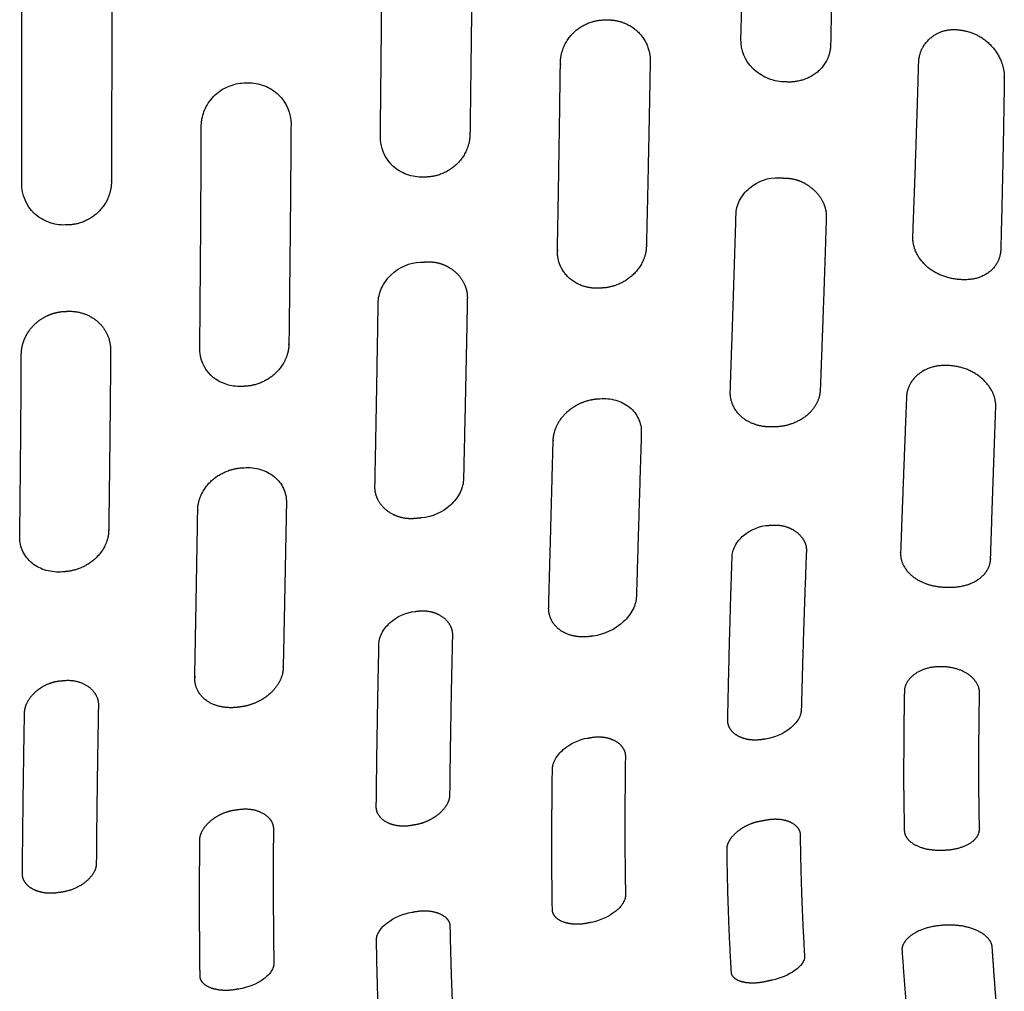
# Model space of a CAD drawing. Units: millimetres. Extents: x -254 to 1974, y -130 to 1580.
# Drawn here: x 1837 to 1902, y 1228 to 1292 of the extents above; entities that cross this region are included whole.
import ezdxf

# ---------------------------------------------------------------- set-up
doc = ezdxf.new("R2010")
doc.units = ezdxf.units.MM
doc.header["$MEASUREMENT"] = 0
doc.layers.add('PLANK_MYTO_1207-20_2D', color=174, linetype='Continuous')

msp = doc.modelspace()

# ---------------------------------------------------------------- linework, layer by layer
at = {"layer": 'PLANK_MYTO_1207-20_2D'}
for points, weights in [([(1884.851, 1290.959), (1885.015, 1297.186), (1885.097, 1303.414)], [1, 0.999978258593, 1]), ([(1860.89, 1284.496), (1860.974, 1292.389), (1861.044, 1300.282)], [1, 0.99999964546, 1]), ([(1887.402, 1281.748), (1887.6, 1281.74), (1887.798, 1281.733)], [1, 0.999998888976, 1]), ([(1884.326, 1272.924), (1884.43, 1276.103), (1884.528, 1279.282)], [1, 0.999999367791, 1]), ([(1890.523, 1279.101), (1890.43, 1276.076), (1890.322, 1273.052)], [1, 0.999997108831, 1]), ([(1863.559, 1276.144), (1863.753, 1276.152), (1863.948, 1276.16)], [1, 0.999999999131, 1]), ([(1866.667, 1273.697), (1866.646, 1272.604), (1866.625, 1271.512)], [1, 0.999999899778, 1]), ([(1860.707, 1271.027), (1860.726, 1272.221), (1860.745, 1273.415)], [1, 0.999999894379, 1]), ([(1860.529, 1261.292), (1860.626, 1266.159), (1860.707, 1271.027)], [1, 0.999998496414, 1]), ([(1866.625, 1271.512), (1866.528, 1266.643), (1866.415, 1261.775)], [1, 0.999998506998, 1]), ([(1836.922, 1257.879), (1836.99, 1263.568), (1837.022, 1269.258)], [1, 0.999994767796, 1]), ([(1878.232, 1264.799), (1878.067, 1259.372), (1877.905, 1253.946)], [1, 0.999999986346, 1]), ([(1863.619, 1259.144), (1863.426, 1259.127), (1863.234, 1259.11)], [1, 0.999999999957, 1]), ([(1886.705, 1258.653), (1886.801, 1258.66), (1886.898, 1258.666)], [1, 0.999999630685, 1]), ([(1883.978, 1245.745), (1884.085, 1251.146), (1884.267, 1256.545)], [1, 0.99997579492, 1]), ([(1889.203, 1256.914), (1888.995, 1251.677), (1888.866, 1246.437)], [1, 0.999971558184, 1]), ([(1863.193, 1252.931), (1863.286, 1252.942), (1863.38, 1252.952)], [1, 0.999999999753, 1]), ([(1865.678, 1251.299), (1865.55, 1246.031), (1865.492, 1240.763)], [1, 0.999977501447, 1]), ([(1860.617, 1239.989), (1860.674, 1245.357), (1860.794, 1250.725)], [1, 0.999983071963, 1]), ([(1839.641, 1248.318), (1839.734, 1248.327), (1839.827, 1248.336)], [1, 0.999999996927, 1]), ([(1895.716, 1247.611), (1895.675, 1245.377), (1895.669, 1243.143)], [1, 0.999968565151, 1]), ([(1842.149, 1246.66), (1842.05, 1241.43), (1842.008, 1236.2)], [1, 0.999985033479, 1]), ([(1837.098, 1235.525), (1837.143, 1240.835), (1837.239, 1246.145)], [1, 0.999988630648, 1]), ([(1874.693, 1244.518), (1874.786, 1244.534), (1874.879, 1244.549)], [1, 0.999995586175, 1]), ([(1886.488, 1244.452), (1886.394, 1244.438), (1886.299, 1244.423)], [1, 0.999999751943, 1]), ([(1877.173, 1243.246), (1877.154, 1241.873), (1877.146, 1240.499)], [1, 0.999992825467, 1]), ([(1895.674, 1241.026), (1895.672, 1242.085), (1895.669, 1243.143)], [1, 0.999999999708, 1]), ([(1900.671, 1241.063), (1900.664, 1242.103), (1900.667, 1243.143)], [1, 0.999985313039, 1]), ([(1872.295, 1239.648), (1872.304, 1241.032), (1872.323, 1242.416)], [1, 0.999994127142, 1]), ([(1895.674, 1241.026), (1895.684, 1239.707), (1895.71, 1238.387)], [1, 0.999979975657, 1]), ([(1877.146, 1240.499), (1877.138, 1239.191), (1877.141, 1237.882)], [1, 0.999992159456, 1]), ([(1851.266, 1239.741), (1851.358, 1239.754), (1851.45, 1239.767)], [1, 0.99999999524, 1]), ([(1872.287, 1236.912), (1872.285, 1238.28), (1872.295, 1239.648)], [1, 0.999991429043, 1]), ([(1886.165, 1239.006), (1886.358, 1239.042), (1886.551, 1239.077)], [1, 0.999999247332, 1]), ([(1853.78, 1238.437), (1853.774, 1237.554), (1853.771, 1236.671)], [1, 0.999998652663, 1]), ([(1863.145, 1238.738), (1863.053, 1238.723), (1862.962, 1238.708)], [1, 0.999999996547, 1]), ([(1848.878, 1235.946), (1848.882, 1236.828), (1848.888, 1237.71)], [1, 0.99999901377, 1]), ([(1877.141, 1237.882), (1877.145, 1236.003), (1877.182, 1234.124)], [1, 0.999964051814, 1]), ([(1888.793, 1238.048), (1888.835, 1234.037), (1889.082, 1230.034)], [1, 0.999669453393, 1]), ([(1872.322, 1233.145), (1872.289, 1235.028), (1872.287, 1236.912)], [1, 0.999967095377, 1]), ([(1884.218, 1228.968), (1883.977, 1233.04), (1883.93, 1237.118)], [1, 0.999716272772, 1]), ([(1853.771, 1236.671), (1853.766, 1235.094), (1853.771, 1233.516)], [1, 0.999995037149, 1]), ([(1848.875, 1232.695), (1848.871, 1234.321), (1848.878, 1235.946)], [1, 0.99999445582, 1]), ([(1839.646, 1234.262), (1839.556, 1234.249), (1839.466, 1234.237)], [1, 0.999999542095, 1]), ([(1853.771, 1233.516), (1853.778, 1231.538), (1853.809, 1229.56)], [1, 0.999983733105, 1]), ([(1862.974, 1232.938), (1863.066, 1232.955), (1863.158, 1232.971)], [1, 0.99999999361, 1]), ([(1848.905, 1228.731), (1848.879, 1230.713), (1848.875, 1232.695)], [1, 0.999984864051, 1]), ([(1874.889, 1232.261), (1874.796, 1232.242), (1874.702, 1232.223)], [1, 0.99999998909, 1]), ([(1865.514, 1231.986), (1865.578, 1228.307), (1865.781, 1224.633)], [1, 0.999821581327, 1]), ([(1860.876, 1223.722), (1860.687, 1227.402), (1860.631, 1231.086)], [1, 0.999837724231, 1]), ([(1895.561, 1230.399), (1895.765, 1227.375), (1896.041, 1224.356)], [1, 0.999926865793, 1]), ([(1889.082, 1230.034), (1889.086, 1230.003), (1889.084, 1229.971)], [1, 0.994874967821, 1]), ([(1886.92, 1228.423), (1886.727, 1228.38), (1886.534, 1228.337)], [1, 0.999999616669, 1]), ([(1851.481, 1227.836), (1851.389, 1227.821), (1851.297, 1227.805)], [1, 0.99999999111, 1])]:
    msp.add_rational_spline(points, weights, degree=2, dxfattribs=at)
for points, weights, degree, knots in [([(1890.977, 1302.989), (1890.956, 1298.86), (1890.901, 1294.731), (1890.814, 1290.603), (1890.811, 1290.437), (1890.767, 1290.094), (1890.541, 1289.432), (1889.732, 1288.411), (1888.604, 1288.076), (1887.868, 1288.121), (1887.805, 1288.124), (1887.742, 1288.127), (1887.68, 1288.131)], [1, 0.999978237213, 0.999978237213, 1, 1, 1, 1, 1, 1, 1, 0.999998383559, 0.999998383559, 1], 3, [0, 0, 0, 0, 12.386906, 12.386906, 12.386906, 12.884197, 13.420612, 14.472347, 16.696551, 16.696551, 16.696551, 16.884531, 16.884531, 16.884531, 16.884531]), ([(1837.053, 1281.359), (1837.056, 1283.72), (1837.056, 1286.082), (1837.058, 1293.214), (1837.094, 1300.346)], [1, 0.999999914211, 1, 0.999997075195, 1], 2, [0, 0, 0, 4.723169, 4.723169, 18.987494, 18.987494, 18.987494]), ([(1843.085, 1300.354), (1843.05, 1294.07), (1843.026, 1287.786), (1843.015, 1281.502), (1843.014, 1281.324), (1842.977, 1280.955), (1842.754, 1280.24), (1841.998, 1279.122), (1840.882, 1278.638), (1840.125, 1278.62), (1840.063, 1278.618), (1840, 1278.616), (1839.937, 1278.615)], [1, 0.999998789225, 0.999998789225, 1, 1, 1, 1, 1, 1, 1, 0.99999556365, 0.99999556365, 1], 3, [0, 0, 0, 0, 18.851218, 18.851218, 18.851218, 19.386257, 19.957655, 21.088551, 23.358966, 23.358966, 23.358966, 23.546873, 23.546873, 23.546873, 23.546873]), ([(1867.026, 1300.319), (1866.974, 1295.092), (1866.914, 1289.866), (1866.844, 1284.64), (1866.842, 1284.462), (1866.8, 1284.097), (1866.569, 1283.39), (1865.798, 1282.292), (1864.684, 1281.819), (1863.929, 1281.801), (1863.867, 1281.799), (1863.806, 1281.797), (1863.744, 1281.796)], [1, 0.999999024326, 0.999999024326, 1, 1, 1, 1, 1, 1, 1, 0.999996823126, 0.999996823126, 1], 3, [0, 0, 0, 0, 15.679603, 15.679603, 15.679603, 16.213671, 16.776518, 17.89852, 20.166558, 20.166558, 20.166558, 20.350895, 20.350895, 20.350895, 20.350895]), ([(1872.658, 1276.941), (1872.657, 1276.942), (1872.657, 1276.943), (1872.657, 1276.944), (1872.736, 1281.098), (1872.802, 1285.253), (1872.855, 1289.408), (1872.858, 1289.578), (1872.897, 1289.939), (1873.123, 1290.649), (1873.893, 1291.769), (1875.023, 1292.239), (1875.785, 1292.244), (1875.848, 1292.245), (1875.912, 1292.246), (1875.975, 1292.247), (1876.158, 1292.25), (1876.535, 1292.219), (1877.261, 1292.013), (1878.372, 1291.314), (1878.84, 1290.226), (1878.822, 1289.506)], [1, 0.933721654691, 0.933721654691, 1, 0.999996959913, 0.999996959913, 1, 1, 1, 1, 1, 1, 1, 0.9999997084, 0.9999997084, 1, 1, 1, 1, 1, 1, 1], 3, [0, 0, 0, 0, 0.002611, 0.002611, 0.002611, 12.468315, 12.468315, 12.468315, 12.977671, 13.555692, 14.69217, 16.975755, 16.975755, 16.975755, 17.165802, 17.165802, 17.165802, 17.716043, 18.292998, 19.421615, 21.574338, 21.574338, 21.574338, 21.574338]), ([(1896.668, 1289.391), (1896.669, 1289.721), (1896.844, 1290.414), (1897.543, 1291.208), (1898.353, 1291.564), (1899.042, 1291.619), (1899.762, 1291.544), (1900.681, 1291.251), (1901.595, 1290.508), (1902.208, 1289.534), (1902.362, 1288.787), (1902.358, 1288.43), (1902.302, 1284.646), (1902.224, 1280.862), (1902.123, 1277.078)], [1, 1, 1, 1, 1, 1, 1, 1, 1, 1, 1, 1, 0.999987955491, 0.999987955491, 1], 3, [0, 0, 0, 0, 0.992794, 2.079492, 3.09472, 3.581141, 4.144468, 5.260402, 6.441091, 7.608092, 8.679367, 8.679367, 8.679367, 20.033869, 20.033869, 20.033869, 20.033869]), ([(1878.822, 1289.506), (1878.75, 1285.408), (1878.666, 1281.309), (1878.568, 1277.211), (1878.565, 1277.046), (1878.52, 1276.7), (1878.285, 1276.013), (1877.496, 1274.943), (1876.399, 1274.47), (1875.647, 1274.427), (1875.586, 1274.423), (1875.525, 1274.419), (1875.464, 1274.415), (1875.285, 1274.403), (1874.915, 1274.413), (1874.208, 1274.569), (1873.095, 1275.176), (1872.636, 1276.225), (1872.657, 1276.915), (1872.657, 1276.924), (1872.657, 1276.933), (1872.658, 1276.941)], [1, 0.99999667616, 0.99999667616, 1, 1, 1, 1, 1, 1, 1, 0.999999949165, 0.999999949165, 1, 1, 1, 1, 1, 1, 1, 0.999252550476, 0.999252550476, 1], 3, [0, 0, 0, 0, 12.297897, 12.297897, 12.297897, 12.79148, 13.345381, 14.456211, 16.716611, 16.716611, 16.716611, 16.900832, 16.900832, 16.900832, 17.440378, 17.998711, 19.075309, 21.141404, 21.141404, 21.141404, 21.167519, 21.167519, 21.167519, 21.167519]), ([(1902.123, 1277.078), (1902.123, 1277.075), (1902.123, 1277.072), (1902.123, 1277.068), (1902.122, 1277.042), (1902.122, 1277.016), (1902.121, 1276.99), (1902.113, 1276.67), (1901.937, 1276.028), (1901.23, 1275.307), (1900.213, 1274.942), (1899.087, 1274.975), (1897.959, 1275.288), (1897.022, 1275.941), (1896.404, 1276.836), (1896.268, 1277.525), (1896.28, 1277.853), (1896.428, 1281.698), (1896.557, 1285.544), (1896.668, 1289.391)], [1, 0.997740611502, 0.997740611502, 1, 0.999987882148, 0.999987882148, 1, 1, 1, 1, 1, 1, 1, 1, 1, 1, 1, 0.999992104456, 0.999992104456, 1], 3, [0, 0, 0, 0, 0.010117, 0.010117, 0.010117, 0.088644, 0.088644, 0.088644, 1.051974, 2.014803, 3.035275, 4.222457, 5.357195, 6.51952, 7.585111, 8.570758, 8.570758, 8.570758, 20.115674, 20.115674, 20.115674, 20.115674]), ([(1854.949, 1285.299), (1854.901, 1278.007), (1854.809, 1270.715), (1854.808, 1270.636), (1854.802, 1270.557)], [1, 0.99999541308, 1, 0.999694123227, 1], 2, [0, 0, 0, 14.584945, 14.584945, 14.742777, 14.742777, 14.742777]), ([(1837.022, 1269.258), (1837.023, 1269.407), (1837.023, 1269.556), (1837.024, 1269.706), (1837.025, 1269.855), (1837.025, 1270.004), (1837.025, 1270.115), (1837.032, 1270.226), (1837.044, 1270.336), (1837.079, 1270.547), (1837.135, 1270.753), (1837.166, 1270.851), (1837.28, 1271.16), (1837.439, 1271.45), (1837.566, 1271.639), (1838.004, 1272.17), (1838.582, 1272.56), (1839.012, 1272.748), (1839.466, 1272.855), (1839.924, 1272.871), (1839.959, 1272.872), (1839.995, 1272.874), (1840.03, 1272.875), (1840.066, 1272.877), (1840.101, 1272.878), (1840.993, 1272.915), (1841.885, 1272.627), (1842.593, 1271.992), (1842.948, 1271.169), (1842.959, 1270.327), (1842.96, 1270.317), (1842.96, 1270.307), (1842.96, 1270.297), (1842.96, 1270.287), (1842.96, 1270.277), (1842.959, 1270.156), (1842.957, 1270.035), (1842.956, 1269.914), (1842.955, 1269.793), (1842.955, 1269.672)], [1, 0.999999551125, 0.999999326687, 0.999999326687, 0.999999551125, 1, 1, 1, 1, 1, 1, 1, 1, 1, 1, 1, 1, 1, 1, 1, 0.999999982002, 0.999999973002, 0.999999973002, 0.999999982002, 1, 1, 1, 1, 1, 1, 0.999993096036, 0.999989644054, 0.999989644054, 0.999993096036, 1, 0.999999499455, 0.999999249183, 0.999999249183, 0.999999499455, 1], 5, [0, 0, 0, 0, 0, 0, 0.745977, 0.745977, 0.745977, 0.745977, 0.745977, 1.300392, 1.300392, 1.300392, 1.81219, 1.81219, 1.81219, 2.946163, 2.946163, 2.946163, 5.23746, 5.23746, 5.23746, 5.23746, 5.23746, 5.415318, 5.415318, 5.415318, 5.415318, 5.415318, 9.918811, 9.918811, 9.918811, 9.918811, 9.918811, 9.96882, 9.96882, 9.96882, 9.96882, 9.96882, 10.573866, 10.573866, 10.573866, 10.573866, 10.573866, 10.573866]), ([(1887.136, 1265.199), (1887.073, 1265.197), (1887.01, 1265.195), (1886.947, 1265.193), (1886.765, 1265.187), (1886.393, 1265.204), (1885.684, 1265.359), (1884.898, 1265.761), (1884.266, 1266.571), (1884.133, 1267.222), (1884.145, 1267.545), (1884.207, 1269.338), (1884.267, 1271.131), (1884.326, 1272.924)], [1, 0.999999576746, 0.999999576746, 1, 1, 1, 1, 1, 1, 1, 1, 0.999999834595, 0.999999834595, 1], 3, [0, 0, 0, 0, 0.189204, 0.189204, 0.189204, 0.735944, 1.299597, 2.362534, 3.332379, 4.302781, 4.302781, 4.302781, 9.684555, 9.684555, 9.684555, 9.684555]), ([(1890.322, 1273.052), (1890.258, 1271.249), (1890.191, 1269.447), (1890.122, 1267.644), (1890.116, 1267.492), (1890.068, 1267.175), (1889.817, 1266.554), (1889.233, 1265.874), (1888.258, 1265.351), (1887.517, 1265.207), (1887.136, 1265.199)], [1, 0.999999415929, 0.999999415929, 1, 1, 1, 1, 1, 1, 1, 1], 3, [0, 0, 0, 0, 5.412305, 5.412305, 5.412305, 5.866521, 6.370201, 7.40544, 8.502041, 9.645395, 9.645395, 9.645395, 9.645395]), ([(1854.802, 1270.557), (1854.79, 1270.384), (1854.727, 1270.049), (1854.472, 1269.395), (1853.699, 1268.384), (1852.638, 1267.936), (1851.911, 1267.896), (1851.851, 1267.892), (1851.791, 1267.889), (1851.731, 1267.885), (1851.711, 1267.884), (1851.691, 1267.883), (1851.671, 1267.882)], [1, 1, 1, 1, 1, 1, 1, 0.99999999935, 0.99999999935, 1, 0.999975808259, 0.999975808259, 1], 3, [0, 0, 0, 0, 0.51968, 1.020455, 2.093923, 4.278729, 4.278729, 4.278729, 4.459214, 4.459214, 4.459214, 4.519322, 4.519322, 4.519322, 4.519322]), ([(1842.955, 1269.672), (1842.925, 1265.887), (1842.884, 1262.101), (1842.831, 1258.316), (1842.829, 1258.142), (1842.785, 1257.81), (1842.552, 1257.145), (1841.776, 1256.1), (1840.687, 1255.633), (1839.937, 1255.574), (1839.879, 1255.569), (1839.821, 1255.565), (1839.762, 1255.56)], [1, 0.999997100407, 0.999997100407, 1, 1, 1, 1, 1, 1, 1, 0.999997624372, 0.999997624372, 1], 3, [0, 0, 0, 0, 11.357444, 11.357444, 11.357444, 11.877256, 12.360578, 13.455063, 15.714554, 15.714554, 15.714554, 15.890069, 15.890069, 15.890069, 15.890069]), ([(1901.791, 1266.521), (1901.804, 1266.853), (1901.632, 1267.539), (1900.977, 1268.401), (1900.014, 1269.029), (1898.891, 1269.302), (1897.758, 1269.281), (1896.758, 1268.864), (1896.058, 1268.125), (1895.869, 1267.493), (1895.857, 1267.187), (1895.719, 1263.734), (1895.588, 1260.281), (1895.464, 1256.828), (1895.453, 1256.538), (1895.608, 1255.922), (1896.26, 1255.187), (1897.033, 1254.792), (1897.745, 1254.603), (1898.527, 1254.513), (1899.494, 1254.544), (1900.509, 1254.907), (1901.238, 1255.553), (1901.44, 1256.138), (1901.446, 1256.428)], [1, 1, 1, 1, 1, 1, 1, 1, 1, 1, 1, 0.999998459142, 0.999998459142, 1, 1, 1, 1, 1, 1, 1, 1, 1, 1, 1, 1], 3, [0, 0, 0, 0, 0.996049, 2.06176, 3.202193, 4.388072, 5.495069, 6.56893, 7.562031, 8.483689, 8.483689, 8.483689, 18.850068, 18.850068, 18.850068, 19.719446, 20.692255, 21.734743, 22.287484, 22.899887, 24.090091, 25.17151, 26.080485, 26.950485, 26.950485, 26.950485, 26.950485]), ([(1875.03, 1251.295), (1874.97, 1251.287), (1874.911, 1251.279), (1874.851, 1251.271), (1874.675, 1251.244), (1874.314, 1251.221), (1873.625, 1251.293), (1872.848, 1251.584), (1872.2, 1252.292), (1872.065, 1252.895), (1872.075, 1253.193), (1872.177, 1256.887), (1872.276, 1260.58), (1872.372, 1264.274), (1872.376, 1264.432), (1872.42, 1264.768), (1872.656, 1265.434), (1873.214, 1266.198), (1874.168, 1266.826), (1874.911, 1267.026), (1875.284, 1267.054), (1875.345, 1267.059), (1875.406, 1267.064), (1875.467, 1267.069)], [1, 0.999999983809, 0.999999983809, 1, 1, 1, 1, 1, 1, 1, 1, 0.99999977138, 0.99999977138, 1, 1, 1, 1, 1, 1, 1, 1, 0.999997061734, 0.999997061734, 1], 3, [0, 0, 0, 0, 0.180219, 0.180219, 0.180219, 0.715802, 1.259394, 2.25806, 3.150449, 4.048249, 4.048249, 4.048249, 15.132596, 15.132596, 15.132596, 15.606876, 16.144035, 17.240282, 18.398593, 19.52007, 19.52007, 19.52007, 19.703611, 19.703611, 19.703611, 19.703611]), ([(1901.446, 1256.428), (1901.446, 1256.428), (1901.446, 1256.428), (1901.61, 1261.475), (1901.791, 1266.521)], [1, 0.818811087742, 1, 0.999998506748, 1], 2, [0, 0, 0, 0.000049, 0.000049, 10.098875, 10.098875, 10.098875]), ([(1854.646, 1260.157), (1854.577, 1256.501), (1854.504, 1252.845), (1854.428, 1249.19), (1854.425, 1249.047), (1854.384, 1248.737), (1854.147, 1248.117), (1853.586, 1247.413), (1852.646, 1246.827), (1851.922, 1246.622), (1851.548, 1246.58), (1851.489, 1246.572), (1851.43, 1246.565), (1851.371, 1246.558), (1851.193, 1246.536), (1850.828, 1246.519), (1850.131, 1246.602), (1849.346, 1246.905), (1848.689, 1247.62), (1848.545, 1248.228), (1848.552, 1248.529), (1848.553, 1248.551), (1848.553, 1248.572), (1848.553, 1248.594), (1848.626, 1252.292), (1848.692, 1255.991), (1848.751, 1259.69), (1848.753, 1259.846), (1848.793, 1260.181), (1849.019, 1260.854), (1849.799, 1261.934), (1850.896, 1262.419), (1851.655, 1262.472), (1851.715, 1262.477), (1851.774, 1262.481), (1851.833, 1262.485)], [1, 0.999999649402, 0.999999649402, 1, 1, 1, 1, 1, 1, 1, 1, 0.99999999669, 0.99999999669, 1, 1, 1, 1, 1, 1, 1, 1, 0.99998807084, 0.99998807084, 1, 0.999998807514, 0.999998807514, 1, 1, 1, 1, 1, 1, 1, 0.999997376125, 0.999997376125, 1], 3, [0, 0, 0, 0, 10.969229, 10.969229, 10.969229, 11.39828, 11.89975, 12.946089, 14.053392, 15.182772, 15.182772, 15.182772, 15.36026, 15.36026, 15.36026, 15.900274, 16.4506, 17.465278, 18.372114, 19.27729, 19.27729, 19.27729, 19.341567, 19.341567, 19.341567, 30.439974, 30.439974, 30.439974, 30.905712, 31.450518, 32.551753, 34.83715, 34.83715, 34.83715, 35.015635, 35.015635, 35.015635, 35.015635]), ([(1900.667, 1243.143), (1900.671, 1244.597), (1900.686, 1246.051), (1900.714, 1247.504), (1900.719, 1247.738), (1900.551, 1248.24), (1899.965, 1248.806), (1899.137, 1249.177), (1898.203, 1249.29), (1897.27, 1249.211), (1896.466, 1248.862), (1895.889, 1248.322), (1895.711, 1247.842), (1895.716, 1247.611)], [1, 0.999977482409, 0.999977482409, 1, 1, 1, 1, 1, 1, 1, 1, 1, 1, 1], 3, [0, 0, 0, 0, 4.361627, 4.361627, 4.361627, 5.058598, 5.893859, 6.754187, 7.748413, 8.694133, 9.542761, 10.338952, 11.023125, 11.023125, 11.023125, 11.023125]), ([(1895.71, 1238.387), (1895.712, 1238.196), (1895.879, 1237.788), (1896.452, 1237.357), (1897.243, 1237.098), (1898.171, 1237.041), (1899.111, 1237.118), (1899.939, 1237.397), (1900.529, 1237.845), (1900.708, 1238.259), (1900.71, 1238.454), (1900.71, 1238.468), (1900.71, 1238.482), (1900.71, 1238.496), (1900.691, 1239.352), (1900.678, 1240.208), (1900.671, 1241.063)], [1, 1, 1, 1, 1, 1, 1, 1, 1, 1, 1, 0.999911496027, 0.999911496027, 1, 0.999981268382, 0.999981268382, 1], 3, [0, 0, 0, 0, 0.569985, 1.260076, 2.106574, 3.038711, 4.042204, 4.924013, 5.636288, 6.218604, 6.218604, 6.218604, 6.260308, 6.260308, 6.260308, 8.827734, 8.827734, 8.827734, 8.827734]), ([(1896.041, 1224.356), (1896.054, 1224.185), (1896.325, 1223.839), (1897.03, 1223.53), (1898.018, 1223.341), (1899.15, 1223.31), (1900.265, 1223.384), (1901.187, 1223.605), (1901.844, 1223.949), (1902.056, 1224.32), (1902.039, 1224.49), (1902.038, 1224.493), (1902.038, 1224.497), (1902.038, 1224.501), (1901.849, 1226.537), (1901.688, 1228.577), (1901.555, 1230.618), (1901.542, 1230.837), (1901.283, 1231.291), (1900.557, 1231.767), (1899.571, 1232.06), (1898.451, 1232.109), (1897.363, 1231.977), (1896.416, 1231.611), (1895.748, 1231.089), (1895.537, 1230.61), (1895.561, 1230.399)], [1, 1, 1, 1, 1, 1, 1, 1, 1, 1, 1, 0.999989709505, 0.999989709505, 1, 0.999936398706, 0.999936398706, 1, 1, 1, 1, 1, 1, 1, 1, 1, 1, 1], 3, [0, 0, 0, 0, 0.496641, 1.253549, 2.283392, 3.501166, 4.646718, 5.624893, 6.339454, 6.831241, 6.831241, 6.831241, 6.84195, 6.84195, 6.84195, 12.978779, 12.978779, 12.978779, 13.627469, 14.47764, 15.549455, 16.680958, 17.828326, 18.817649, 19.705764, 20.323376, 20.323376, 20.323376, 20.323376])]:
    msp.add_rational_spline(points, weights, degree=degree, knots=knots, dxfattribs=at)
for points, degree, knots in [([(1887.68, 1288.131), (1887.496, 1288.139), (1887.118, 1288.192), (1886.395, 1288.431), (1885.298, 1289.155), (1884.829, 1290.24), (1884.851, 1290.959)], 3, [0, 0, 0, 0, 0.553481, 1.13704, 2.278176, 4.424855, 4.424855, 4.424855, 4.424855]), ([(1848.902, 1270.106), (1848.885, 1270.224), (1848.915, 1273.251), (1848.959, 1278.26), (1848.978, 1283.227), (1848.987, 1285.388), (1849.061, 1285.892), (1849.341, 1286.665), (1850.054, 1287.473), (1851.025, 1287.973), (1851.725, 1288.076), (1852.077, 1288.062)], 3, [0, 0, 0, 0, 0.354135, 9.080875, 15.028287, 15.256684, 15.562294, 16.551936, 17.692041, 18.726465, 19.784156, 19.784156, 19.784156, 19.784156]), ([(1852.077, 1288.062), (1852.261, 1288.067), (1852.638, 1288.038), (1853.366, 1287.836), (1854.49, 1287.129), (1854.958, 1286.029), (1854.949, 1285.299)], 3, [0, 0, 0, 0, 0.550432, 1.128083, 2.260116, 4.445252, 4.445252, 4.445252, 4.445252]), ([(1863.744, 1281.796), (1863.563, 1281.788), (1863.189, 1281.811), (1862.468, 1281.999), (1861.341, 1282.679), (1860.877, 1283.772), (1860.89, 1284.496)], 3, [0, 0, 0, 0, 0.545599, 1.115609, 2.231665, 4.399372, 4.399372, 4.399372, 4.399372]), ([(1839.937, 1278.615), (1839.756, 1278.607), (1839.381, 1278.631), (1838.657, 1278.824), (1837.518, 1279.518), (1837.048, 1280.625), (1837.053, 1281.359)], 3, [0, 0, 0, 0, 0.545356, 1.116719, 2.248025, 4.448706, 4.448706, 4.448706, 4.448706]), ([(1884.528, 1279.282), (1884.529, 1279.448), (1884.571, 1279.78), (1884.819, 1280.429), (1885.613, 1281.405), (1886.688, 1281.792), (1887.402, 1281.748)], 3, [0, 0, 0, 0, 0.496481, 0.999701, 2.067805, 4.204967, 4.204967, 4.204967, 4.204967]), ([(1887.798, 1281.733), (1888.293, 1281.725), (1888.782, 1281.6), (1889.219, 1281.374), (1889.918, 1280.834), (1890.348, 1280.144), (1890.484, 1279.8), (1890.543, 1279.448), (1890.523, 1279.101)], 5, [7.19652, 7.19652, 7.19652, 7.19652, 7.19652, 7.19652, 10.684985, 10.684985, 10.684985, 13.782185, 13.782185, 13.782185, 13.782185, 13.782185, 13.782185]), ([(1860.745, 1273.415), (1860.744, 1273.586), (1860.78, 1273.929), (1861.016, 1274.607), (1861.775, 1275.642), (1862.83, 1276.131), (1863.559, 1276.144)], 3, [0, 0, 0, 0, 0.510499, 1.03072, 2.136016, 4.308882, 4.308882, 4.308882, 4.308882]), ([(1863.948, 1276.16), (1864.436, 1276.192), (1864.921, 1276.106), (1865.358, 1275.913), (1866.055, 1275.423), (1866.485, 1274.753), (1866.621, 1274.414), (1866.683, 1274.058), (1866.667, 1273.697)], 5, [27.611426, 27.611426, 27.611426, 27.611426, 27.611426, 27.611426, 31.059899, 31.059899, 31.059899, 34.096252, 34.096252, 34.096252, 34.096252, 34.096252, 34.096252]), ([(1851.671, 1267.882), (1851.493, 1267.877), (1851.157, 1267.89), (1850.509, 1268.035), (1849.482, 1268.554), (1848.97, 1269.468), (1848.902, 1270.106)], 3, [0, 0, 0, 0, 0.536919, 0.997636, 1.995437, 3.916746, 3.916746, 3.916746, 3.916746]), ([(1875.467, 1267.069), (1875.645, 1267.085), (1876.01, 1267.085), (1876.711, 1266.954), (1877.489, 1266.566), (1878.112, 1265.765), (1878.243, 1265.121), (1878.232, 1264.799)], 3, [0, 0, 0, 0, 0.536704, 1.088455, 2.135053, 3.08601, 4.053923, 4.053923, 4.053923, 4.053923]), ([(1851.833, 1262.485), (1852.013, 1262.5), (1852.383, 1262.495), (1853.092, 1262.356), (1853.881, 1261.954), (1854.513, 1261.138), (1854.654, 1260.484), (1854.646, 1260.157)], 3, [0, 0, 0, 0, 0.542311, 1.101947, 2.164, 3.140499, 4.121416, 4.121416, 4.121416, 4.121416]), ([(1866.415, 1261.775), (1866.415, 1261.615), (1866.375, 1261.294), (1866.132, 1260.65), (1865.357, 1259.669), (1864.333, 1259.195), (1863.619, 1259.144)], 3, [0, 0, 0, 0, 0.477082, 0.970021, 2.041124, 4.182709, 4.182709, 4.182709, 4.182709]), ([(1863.234, 1259.11), (1862.749, 1259.055), (1862.269, 1259.109), (1861.838, 1259.264), (1861.143, 1259.684), (1860.712, 1260.292), (1860.575, 1260.608), (1860.512, 1260.945), (1860.529, 1261.292)], 5, [61.566158, 61.566158, 61.566158, 61.566158, 61.566158, 61.566158, 64.996619, 64.996619, 64.996619, 68.048806, 68.048806, 68.048806, 68.048806, 68.048806, 68.048806]), ([(1884.267, 1256.545), (1884.268, 1256.662), (1884.302, 1256.92), (1884.513, 1257.443), (1885.206, 1258.255), (1886.09, 1258.624), (1886.705, 1258.653)], 3, [0, 0, 0, 0, 0.350535, 0.780505, 1.669791, 3.512007, 3.512007, 3.512007, 3.512007]), ([(1886.898, 1258.666), (1887.357, 1258.705), (1887.81, 1258.637), (1888.205, 1258.474), (1888.768, 1258.099), (1889.091, 1257.606), (1889.182, 1257.382), (1889.22, 1257.15), (1889.203, 1256.914)], 5, [28.451919, 28.451919, 28.451919, 28.451919, 28.451919, 28.451919, 31.666903, 31.666903, 31.666903, 34.0377, 34.0377, 34.0377, 34.0377, 34.0377, 34.0377]), ([(1839.762, 1255.56), (1839.583, 1255.544), (1839.213, 1255.545), (1838.503, 1255.674), (1837.706, 1256.065), (1837.06, 1256.883), (1836.917, 1257.546), (1836.922, 1257.879)], 3, [0, 0, 0, 0, 0.542767, 1.10199, 2.160975, 3.148953, 4.145848, 4.145848, 4.145848, 4.145848]), ([(1877.905, 1253.946), (1877.904, 1253.795), (1877.862, 1253.49), (1877.615, 1252.871), (1876.811, 1251.887), (1875.774, 1251.387), (1875.03, 1251.295)], 3, [0, 0, 0, 0, 0.449514, 0.922375, 1.977017, 4.222401, 4.222401, 4.222401, 4.222401]), ([(1860.794, 1250.725), (1860.793, 1250.843), (1860.824, 1251.104), (1861.029, 1251.635), (1861.706, 1252.467), (1862.577, 1252.874), (1863.193, 1252.931)], 3, [0, 0, 0, 0, 0.353497, 0.787308, 1.684838, 3.535233, 3.535233, 3.535233, 3.535233]), ([(1863.38, 1252.952), (1863.83, 1253.012), (1864.277, 1252.967), (1864.67, 1252.826), (1865.231, 1252.479), (1865.558, 1251.995), (1865.65, 1251.773), (1865.69, 1251.539), (1865.678, 1251.299)], 5, [27.967972, 27.967972, 27.967972, 27.967972, 27.967972, 27.967972, 31.162835, 31.162835, 31.162835, 33.488025, 33.488025, 33.488025, 33.488025, 33.488025, 33.488025]), ([(1837.239, 1246.145), (1837.235, 1246.376), (1837.282, 1246.611), (1837.375, 1246.844), (1837.713, 1247.411), (1838.282, 1247.89), (1838.694, 1248.131), (1839.165, 1248.282), (1839.641, 1248.318)], 5, [21.933628, 21.933628, 21.933628, 21.933628, 21.933628, 21.933628, 24.134767, 24.134767, 24.134767, 27.494617, 27.494617, 27.494617, 27.494617, 27.494617, 27.494617]), ([(1888.866, 1246.437), (1888.867, 1246.333), (1888.834, 1246.101), (1888.629, 1245.644), (1887.935, 1244.899), (1887.098, 1244.539), (1886.488, 1244.452)], 3, [0, 0, 0, 0, 0.310318, 0.698236, 1.481887, 3.330986, 3.330986, 3.330986, 3.330986]), ([(1886.299, 1244.423), (1885.849, 1244.346), (1885.402, 1244.355), (1885.009, 1244.451), (1884.439, 1244.717), (1884.106, 1245.122), (1884.01, 1245.316), (1883.966, 1245.526), (1883.978, 1245.745)], 5, [62.291625, 62.291625, 62.291625, 62.291625, 62.291625, 62.291625, 65.479508, 65.479508, 65.479508, 67.878506, 67.878506, 67.878506, 67.878506, 67.878506, 67.878506]), ([(1872.323, 1242.416), (1872.321, 1242.521), (1872.351, 1242.756), (1872.555, 1243.243), (1873.241, 1244.027), (1874.085, 1244.426), (1874.693, 1244.518)], 3, [0, 0, 0, 0, 0.313434, 0.70875, 1.561282, 3.405053, 3.405053, 3.405053, 3.405053]), ([(1874.879, 1244.549), (1875.326, 1244.631), (1875.77, 1244.622), (1876.162, 1244.523), (1876.721, 1244.253), (1877.048, 1243.848), (1877.14, 1243.659), (1877.183, 1243.457), (1877.173, 1243.246)], 5, [61.877719, 61.877719, 61.877719, 61.877719, 61.877719, 61.877719, 65.063687, 65.063687, 65.063687, 67.385813, 67.385813, 67.385813, 67.385813, 67.385813, 67.385813]), ([(1865.492, 1240.763), (1865.497, 1240.56), (1865.452, 1240.352), (1865.36, 1240.145), (1865.033, 1239.642), (1864.477, 1239.2), (1864.077, 1238.969), (1863.615, 1238.807), (1863.145, 1238.738)], 5, [55.289483, 55.289483, 55.289483, 55.289483, 55.289483, 55.289483, 57.537227, 57.537227, 57.537227, 60.867378, 60.867378, 60.867378, 60.867378, 60.867378, 60.867378]), ([(1848.888, 1237.71), (1848.882, 1237.91), (1848.926, 1238.117), (1849.017, 1238.324), (1849.346, 1238.836), (1849.909, 1239.287), (1850.317, 1239.522), (1850.788, 1239.682), (1851.266, 1239.741)], 5, [55.178538, 55.178538, 55.178538, 55.178538, 55.178538, 55.178538, 57.398544, 57.398544, 57.398544, 60.780597, 60.780597, 60.780597, 60.780597, 60.780597, 60.780597]), ([(1862.962, 1238.708), (1862.515, 1238.626), (1862.068, 1238.63), (1861.672, 1238.721), (1861.095, 1238.977), (1860.752, 1239.375), (1860.653, 1239.566), (1860.607, 1239.772), (1860.617, 1239.989)], 5, [61.128091, 61.128091, 61.128091, 61.128091, 61.128091, 61.128091, 64.303334, 64.303334, 64.303334, 66.674788, 66.674788, 66.674788, 66.674788, 66.674788, 66.674788]), ([(1883.93, 1237.118), (1883.921, 1237.293), (1883.961, 1237.477), (1884.047, 1237.666), (1884.356, 1238.122), (1884.887, 1238.542), (1885.267, 1238.764), (1885.711, 1238.928), (1886.165, 1239.006)], 5, [23.449704, 23.449704, 23.449704, 23.449704, 23.449704, 23.449704, 25.688223, 25.688223, 25.688223, 28.908617, 28.908617, 28.908617, 28.908617, 28.908617, 28.908617]), ([(1886.551, 1239.077), (1886.991, 1239.165), (1887.432, 1239.17), (1887.819, 1239.091), (1888.357, 1238.869), (1888.67, 1238.533), (1888.756, 1238.381), (1888.798, 1238.218), (1888.793, 1238.048)], 5, [29.460961, 29.460961, 29.460961, 29.460961, 29.460961, 29.460961, 32.588677, 32.588677, 32.588677, 34.752646, 34.752646, 34.752646, 34.752646, 34.752646, 34.752646]), ([(1839.466, 1234.237), (1839.018, 1234.164), (1838.571, 1234.176), (1838.17, 1234.269), (1837.587, 1234.527), (1837.237, 1234.922), (1837.136, 1235.11), (1837.089, 1235.313), (1837.098, 1235.525)], 5, [60.619929, 60.619929, 60.619929, 60.619929, 60.619929, 60.619929, 63.785657, 63.785657, 63.785657, 66.126392, 66.126392, 66.126392, 66.126392, 66.126392, 66.126392]), ([(1877.182, 1234.124), (1877.187, 1234.035), (1877.162, 1233.832), (1876.97, 1233.421), (1876.288, 1232.724), (1875.483, 1232.378), (1874.889, 1232.261)], 3, [0, 0, 0, 0, 0.265624, 0.60913, 1.338337, 3.15864, 3.15864, 3.15864, 3.15864]), ([(1860.631, 1231.086), (1860.626, 1231.172), (1860.651, 1231.372), (1860.853, 1231.792), (1861.555, 1232.49), (1862.377, 1232.836), (1862.974, 1232.938)], 3, [0, 0, 0, 0, 0.259153, 0.598274, 1.376894, 3.195301, 3.195301, 3.195301, 3.195301]), ([(1863.158, 1232.971), (1863.607, 1233.06), (1864.057, 1233.072), (1864.457, 1233.005), (1865.032, 1232.802), (1865.372, 1232.479), (1865.47, 1232.326), (1865.518, 1232.16), (1865.514, 1231.986)], 5, [62.70047, 62.70047, 62.70047, 62.70047, 62.70047, 62.70047, 65.886581, 65.886581, 65.886581, 68.240778, 68.240778, 68.240778, 68.240778, 68.240778, 68.240778]), ([(1874.702, 1232.223), (1874.254, 1232.124), (1873.802, 1232.098), (1873.402, 1232.151), (1872.819, 1232.331), (1872.471, 1232.64), (1872.368, 1232.793), (1872.318, 1232.963), (1872.322, 1233.145)], 5, [27.968086, 27.968086, 27.968086, 27.968086, 27.968086, 27.968086, 31.165466, 31.165466, 31.165466, 33.608434, 33.608434, 33.608434, 33.608434, 33.608434, 33.608434]), ([(1889.084, 1229.971), (1889.084, 1229.901), (1889.051, 1229.741), (1888.861, 1229.412), (1888.205, 1228.833), (1887.468, 1228.542), (1886.92, 1228.423)], 3, [0, 0, 0, 0, 0.208161, 0.485732, 1.123339, 2.808388, 2.808388, 2.808388, 2.808388]), ([(1853.809, 1229.56), (1853.814, 1229.475), (1853.787, 1229.282), (1853.59, 1228.892), (1852.886, 1228.238), (1852.076, 1227.934), (1851.481, 1227.836)], 3, [0, 0, 0, 0, 0.252766, 0.581056, 1.28849, 3.101411, 3.101411, 3.101411, 3.101411]), ([(1851.297, 1227.805), (1850.846, 1227.722), (1850.392, 1227.707), (1849.99, 1227.764), (1849.402, 1227.946), (1849.053, 1228.248), (1848.95, 1228.396), (1848.9, 1228.558), (1848.905, 1228.731)], 5, [27.770104, 27.770104, 27.770104, 27.770104, 27.770104, 27.770104, 30.961408, 30.961408, 30.961408, 33.379503, 33.379503, 33.379503, 33.379503, 33.379503, 33.379503]), ([(1886.534, 1228.337), (1886.096, 1228.234), (1885.651, 1228.191), (1885.256, 1228.216), (1884.697, 1228.339), (1884.365, 1228.578), (1884.27, 1228.695), (1884.22, 1228.826), (1884.218, 1228.968)], 5, [63.759567, 63.759567, 63.759567, 63.759567, 63.759567, 63.759567, 66.896242, 66.896242, 66.896242, 69.145037, 69.145037, 69.145037, 69.145037, 69.145037, 69.145037])]:
    msp.add_open_spline(points, degree=degree, knots=knots, dxfattribs=at)
for points in [[(1839.827, 1248.336), (1840.602, 1248.431), (1841.364, 1248.209), (1841.888, 1247.772), (1842.176, 1247.235), (1842.149, 1246.66)], [(1851.45, 1239.767), (1852.223, 1239.893), (1852.99, 1239.742), (1853.513, 1239.384), (1853.8, 1238.935), (1853.78, 1238.437)], [(1842.008, 1236.2), (1842.022, 1235.703), (1841.712, 1235.182), (1841.191, 1234.717), (1840.431, 1234.359), (1839.646, 1234.262)]]:
    msp.add_open_spline(points, degree=5, dxfattribs=at)

doc.saveas('drawing.dxf')
